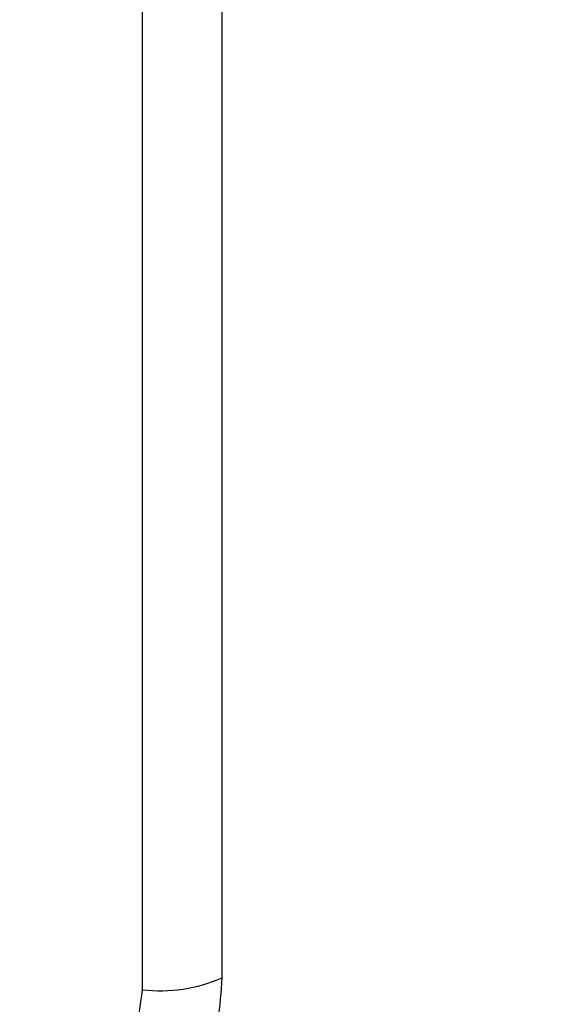
# Model space of a CAD drawing. Units: millimetres. Extents: x -699 to 5657, y -554 to 5332.
# Drawn here: x 1824 to 1852, y 2587 to 2639 of the extents above; entities that cross this region are included whole.
import ezdxf

# ---------------------------------------------------------------- set-up
doc = ezdxf.new("R2010")
doc.units = ezdxf.units.MM
doc.layers.add('Dimensions', color=7, linetype='Continuous')
doc.styles.get("Standard").update_dxf_attribs({"font": 'arial.ttf'})
doc.dimstyles.new('Leikkiset keinu', dxfattribs={"dimtxt": 150, "dimasz": 2.5, "dimexe": 0.06, "dimexo": 0.625, "dimtad": 0, "dimtih": 1, "dimtoh": 1, "dimdec": 0, "dimtxsty": 'Standard', "dimcen": 2.5, "dimadec": 0, "dimazin": 0, "dimtfac": 1, "dimtmove": 0, "dimatfit": 3, "dimfxl": 1, "dimarcsym": 0})

# ---------------------------------------------------------------- blocks, each defined once
blk = doc.blocks.new('*D6')
at = {"layer": 'Defpoints', "color": 0}
for p in [(2085.334, 2670.363), (1142.596, 1780.363), (2103.858, 1780.363)]:
    blk.add_point(p, dxfattribs=at)
at = {"layer": 'Dimensions', "color": 0, "lineweight": -2}
for p, q in [((2084.709, 2670.363), (1142.536, 2670.363)), ((1142.596, 2667.863), (1142.596, 2302.563)), ((1142.596, 1782.863), (1142.596, 2148.163)), ((2103.233, 1780.363), (1142.536, 1780.363))]:
    blk.add_line(p, q, dxfattribs=at)
at = {"layer": 'Dimensions', "color": 0}
for points in [[(1143.013, 2667.863), (1142.179, 2667.863), (1142.596, 2670.363)], [(1142.179, 1782.863), (1143.013, 1782.863), (1142.596, 1780.363)]]:
    blk.add_solid(points, dxfattribs=at)
at = {"layer": 'Dimensions', "color": 0, "insert": (1142.596, 2225.363), "char_height": 150, "attachment_point": 5}
blk.add_mtext('890', dxfattribs=at)

msp = doc.modelspace()

# ---------------------------------------------------------------- linework, layer by layer
at = {"linetype": 'ByBlock', "lineweight": -2}
msp.add_line((1830.334, 2587.721), (1830.334, 2663.005), dxfattribs=at)
msp.add_circle((1786.333, 2625.363), 200, dxfattribs=at)
msp.add_arc((1831.265, 2595.942), 8.273, 263.539, 293.6475, dxfattribs=at)
for points, knots in [([(1834.583, 2588.363), (1834.583, 2594.51), (1834.583, 2606.804), (1834.583, 2625.363), (1834.583, 2643.922), (1834.583, 2656.216), (1834.583, 2662.363)], [0, 0, 0, 0, 0.249998, 0.5, 0.749998, 1, 1, 1, 1]), ([(1823.333, 2577.113), (1824.085, 2577.157), (1825.556, 2577.242), (1827.682, 2577.915), (1829.625, 2578.948), (1831.335, 2580.355), (1832.743, 2582.064), (1833.778, 2584.007), (1834.454, 2586.135), (1834.54, 2587.609), (1834.583, 2588.363)], [0, 0, 0, 0, 0.127825, 0.250004, 0.375728, 0.499753, 0.62375, 0.74943, 0.871885, 1, 1, 1, 1]), ([(1823.975, 2581.362), (1824.806, 2581.457), (1826.466, 2581.646), (1828.576, 2583.117), (1830.049, 2585.227), (1830.239, 2586.889), (1830.334, 2587.721)], [0, 0, 0, 0, 0.250029, 0.499753, 0.749405, 1, 1, 1, 1])]:
    msp.add_open_spline(points, degree=3, knots=knots, dxfattribs=at)

# ---------------------------------------------------------------- dimensions: what is measured, and where the dimension line sits
at = {"layer": 'Dimensions'}
dim = msp.add_linear_dim(base=(1142.596, 1780.363), p1=(2085.334, 2670.363), p2=(2103.858, 1780.363), angle=90, dimstyle='Leikkiset keinu', override={"dimlfac": 1}, dxfattribs=at)
dim.commit()
dim.dimension.update_dxf_attribs({"geometry": '*D6', "text_midpoint": (1142.596, 2225.363)})

doc.saveas('drawing.dxf')
